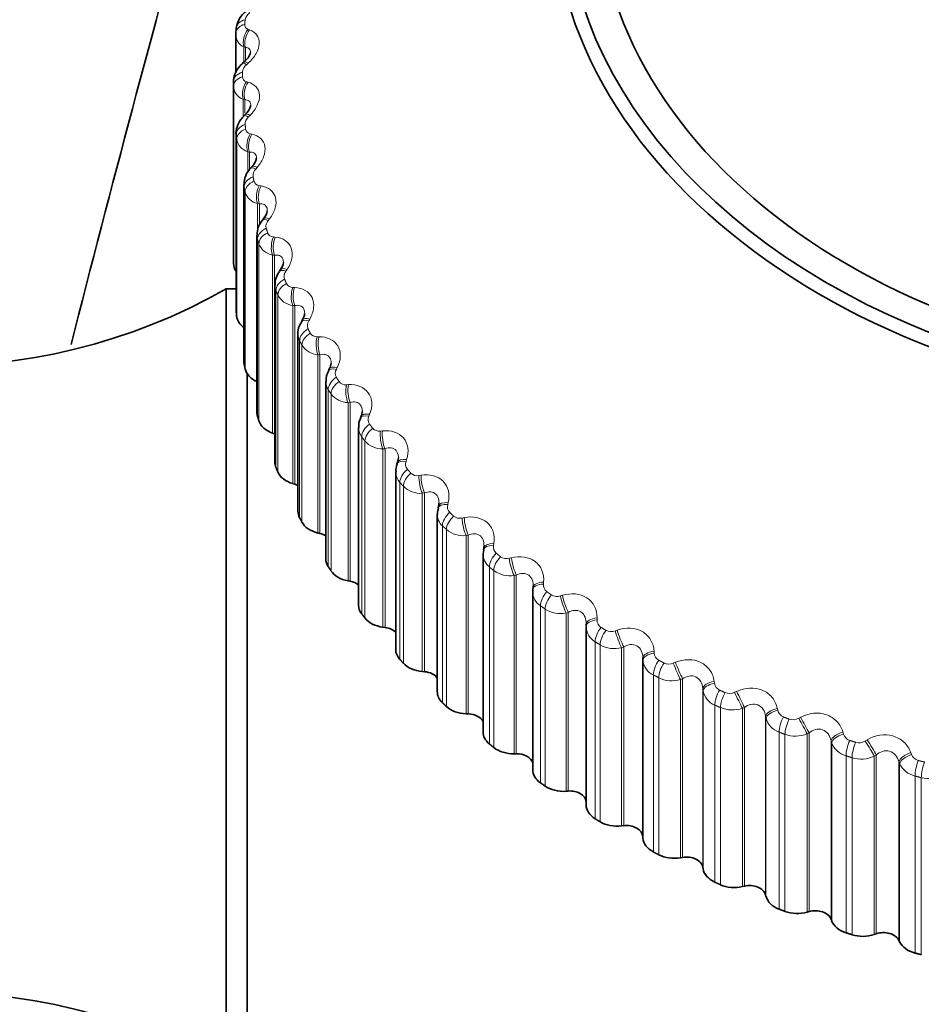
# Model space of a CAD drawing. Units: millimetres. Extents: x 0 to 1478, y 0 to 1758.
# Drawn here: x 1134 to 1146, y 1269 to 1282 of the extents above; entities that cross this region are included whole.
import ezdxf
from ezdxf import colors
from ezdxf.entities.mleader import LeaderData, LeaderLine
from ezdxf.math import Vec2, Vec3

# ---------------------------------------------------------------- set-up
doc = ezdxf.new("R2010")
doc.units = ezdxf.units.MM
doc.layers.add('DV4_Défaut', color=7, linetype='Continuous')
doc.layers.add('Défaut', color=7, linetype='Continuous')

# ---------------------------------------------------------------- blocks, each defined once
blk = doc.blocks.new('_DOT')
at = {"color": 0}
blk.add_line((0, 0), (-1, 0), dxfattribs=at)
at = {"color": 0, "const_width": 0.333}
blk.add_lwpolyline([(-0.1665, 0, 1), (0.1665, 0, 1)], format="xyb", close=True, dxfattribs=at)
blk = doc.blocks.new('SE3')
at = {"layer": 'DV4_Défaut', "color": 7, "linetype": 'Continuous', "lineweight": 35}
for p, q in [((1136.941, 1282.292), (1136.935, 1282.228)), ((1136.934, 1282.204), (1136.934, 1281.691)), ((1137.049, 1281.839), (1137.027, 1281.819)), ((1136.905, 1281.571), (1136.905, 1279.19)), ((1137.066, 1281.133), (1137.045, 1281.113)), ((1136.94, 1280.878), (1136.94, 1278.496)), ((1137.154, 1280.43), (1137.134, 1280.408)), ((1137.045, 1280.188), (1137.045, 1277.806)), ((1137.312, 1279.733), (1137.294, 1279.71)), ((1137.219, 1279.505), (1137.219, 1277.123)), ((1137.539, 1279.045), (1137.523, 1279.021)), ((1137.462, 1278.834), (1137.462, 1276.451)), ((1136.805, 1268.283), (1136.805, 1278.783)), ((1136.94, 1278.783), (1136.805, 1278.783)), ((1137.834, 1278.369), (1137.82, 1278.345)), ((1137.772, 1278.177), (1137.772, 1275.792)), ((1137.089, 1267.933), (1137.089, 1277.642)), ((1138.197, 1277.71), (1138.184, 1277.685)), ((1138.147, 1277.537), (1138.147, 1275.151)), ((1138.624, 1277.071), (1138.613, 1277.045)), ((1137.43, 1276.842), (1137.456, 1276.833)), ((1138.587, 1276.917), (1138.587, 1274.53)), ((1139.114, 1276.454), (1139.105, 1276.427)), ((1139.088, 1276.322), (1139.088, 1273.933)), ((1137.702, 1276.163), (1137.728, 1276.155)), ((1139.665, 1275.863), (1139.658, 1275.836)), ((1139.647, 1275.754), (1139.647, 1273.363)), ((1138.041, 1275.5), (1138.068, 1275.493)), ((1140.273, 1275.273), (1140.266, 1275.218)), ((1140.273, 1275.301), (1140.269, 1275.274)), ((1140.263, 1275.216), (1140.263, 1272.823)), ((1138.446, 1274.855), (1138.474, 1274.85)), ((1140.937, 1274.771), (1140.934, 1274.744)), ((1140.932, 1274.71), (1140.932, 1272.315)), ((1138.915, 1274.233), (1138.944, 1274.229)), ((1141.651, 1274.275), (1141.651, 1274.248)), ((1141.651, 1274.239), (1141.651, 1271.842)), ((1142.414, 1273.82), (1142.414, 1271.415)), ((1139.446, 1273.636), (1139.475, 1273.633)), ((1140.036, 1273.067), (1140.065, 1273.066)), ((1140.682, 1272.529), (1140.711, 1272.53)), ((1141.38, 1272.025), (1141.409, 1272.027)), ((1142.128, 1271.558), (1142.156, 1271.562)), ((1142.414, 1271.415), (1142.415, 1271.395)), ((1142.92, 1271.13), (1142.948, 1271.135)), ((1143.22, 1271.002), (1143.224, 1270.982)), ((1143.754, 1270.742), (1143.781, 1270.749)), ((1144.066, 1270.63), (1144.071, 1270.61)), ((1144.625, 1270.398), (1144.651, 1270.406)), ((1144.947, 1270.302), (1144.955, 1270.282)), ((1145.528, 1270.099), (1145.554, 1270.108)), ((1145.859, 1270.019), (1145.869, 1270))]:
    blk.add_line(p, q, dxfattribs=at)
at = {"layer": 'DV4_Défaut', "color": 7, "linetype": 'Continuous', "lineweight": 18}
for p, q in [((1137.101, 1282.275), (1137.122, 1282.268)), ((1137.045, 1282.039), (1137.045, 1281.842)), ((1137.066, 1282.032), (1137.045, 1282.039)), ((1137.066, 1282.032), (1137.066, 1281.856)), ((1137.101, 1281.819), (1137.079, 1281.8)), ((1136.905, 1281.508), (1136.905, 1279.127)), ((1137.08, 1281.572), (1137.102, 1281.566)), ((1137.035, 1281.334), (1137.035, 1281.098)), ((1137.057, 1281.328), (1137.035, 1281.334)), ((1137.057, 1281.328), (1137.057, 1281.147)), ((1137.127, 1281.118), (1137.106, 1281.097)), ((1136.941, 1280.86), (1136.941, 1278.479)), ((1137.13, 1280.87), (1137.154, 1280.865)), ((1136.948, 1280.797), (1136.948, 1278.416)), ((1137.096, 1280.63), (1137.096, 1280.356)), ((1137.119, 1280.625), (1137.096, 1280.63)), ((1137.119, 1280.625), (1137.119, 1280.386)), ((1137.223, 1280.419), (1137.204, 1280.397)), ((1137.048, 1280.152), (1137.048, 1277.771)), ((1137.251, 1280.173), (1137.275, 1280.169)), ((1137.061, 1280.09), (1137.061, 1277.708)), ((1137.228, 1279.931), (1137.228, 1279.565)), ((1137.253, 1279.927), (1137.228, 1279.931)), ((1137.253, 1279.927), (1137.253, 1279.638)), ((1137.39, 1279.727), (1137.373, 1279.705)), ((1137.442, 1279.483), (1137.467, 1279.48)), ((1137.227, 1279.452), (1137.227, 1277.071)), ((1137.246, 1279.39), (1137.246, 1277.009)), ((1137.43, 1279.24), (1137.43, 1276.842)), ((1137.456, 1279.238), (1137.43, 1279.24)), ((1137.456, 1279.238), (1137.456, 1276.833)), ((1137.626, 1279.046), (1137.611, 1279.022)), ((1137.476, 1278.762), (1137.476, 1276.381)), ((1137.502, 1278.702), (1137.502, 1276.32)), ((1137.702, 1278.804), (1137.728, 1278.803)), ((1137.702, 1278.561), (1137.702, 1276.163)), ((1137.728, 1278.56), (1137.702, 1278.561)), ((1137.728, 1278.56), (1137.728, 1276.155)), ((1137.931, 1278.378), (1137.917, 1278.353)), ((1137.794, 1278.087), (1137.794, 1275.706)), ((1137.825, 1278.028), (1137.825, 1275.646)), ((1138.03, 1278.141), (1138.057, 1278.141)), ((1138.041, 1277.898), (1138.041, 1275.5)), ((1138.068, 1277.898), (1138.041, 1277.898)), ((1138.068, 1277.898), (1138.068, 1275.493)), ((1138.301, 1277.727), (1138.289, 1277.702)), ((1138.424, 1277.495), (1138.451, 1277.497)), ((1138.179, 1277.429), (1138.179, 1275.048)), ((1138.217, 1277.372), (1138.217, 1274.991)), ((1138.474, 1277.255), (1138.446, 1277.253)), ((1138.446, 1277.253), (1138.446, 1274.855)), ((1138.474, 1277.255), (1138.474, 1274.85)), ((1138.737, 1277.096), (1138.727, 1277.07)), ((1138.882, 1276.871), (1138.91, 1276.874)), ((1138.63, 1276.793), (1138.63, 1274.412)), ((1138.673, 1276.737), (1138.673, 1274.356)), ((1138.944, 1276.634), (1138.915, 1276.631)), ((1138.915, 1276.631), (1138.915, 1274.233)), ((1138.944, 1276.634), (1138.944, 1274.229)), ((1139.235, 1276.489), (1139.227, 1276.463)), ((1139.143, 1276.181), (1139.143, 1273.8)), ((1139.402, 1276.272), (1139.43, 1276.276)), ((1139.192, 1276.128), (1139.192, 1273.746)), ((1139.475, 1276.038), (1139.446, 1276.034)), ((1139.475, 1276.038), (1139.475, 1273.633)), ((1139.446, 1276.034), (1139.446, 1273.636)), ((1139.793, 1275.909), (1139.787, 1275.882)), ((1139.98, 1275.701), (1140.009, 1275.706)), ((1139.717, 1275.596), (1139.717, 1273.215)), ((1139.771, 1275.546), (1139.771, 1273.164)), ((1140.065, 1275.471), (1140.036, 1275.465)), ((1140.036, 1275.465), (1140.036, 1273.067)), ((1140.065, 1275.471), (1140.065, 1273.066)), ((1140.409, 1275.358), (1140.404, 1275.331)), ((1140.616, 1275.16), (1140.644, 1275.167)), ((1140.349, 1275.042), (1140.349, 1272.661)), ((1140.408, 1274.994), (1140.408, 1272.613)), ((1140.711, 1274.934), (1140.682, 1274.927)), ((1140.682, 1274.927), (1140.682, 1272.529)), ((1140.711, 1274.934), (1140.711, 1272.53)), ((1141.078, 1274.84), (1141.076, 1274.813)), ((1141.304, 1274.653), (1141.332, 1274.661)), ((1141.035, 1274.521), (1141.035, 1272.14)), ((1141.098, 1274.477), (1141.098, 1272.095)), ((1141.409, 1274.432), (1141.38, 1274.423)), ((1141.38, 1274.423), (1141.38, 1272.025)), ((1141.409, 1274.432), (1141.409, 1272.027)), ((1141.798, 1274.356), (1141.798, 1274.329)), ((1142.041, 1274.181), (1142.069, 1274.191)), ((1141.771, 1274.036), (1141.771, 1271.655)), ((1141.839, 1273.995), (1141.839, 1271.614)), ((1142.156, 1273.966), (1142.128, 1273.956)), ((1142.128, 1273.956), (1142.128, 1271.558)), ((1142.156, 1273.966), (1142.156, 1271.562)), ((1142.415, 1273.793), (1142.414, 1273.82)), ((1142.415, 1273.793), (1142.415, 1271.395)), ((1142.565, 1273.911), (1142.566, 1273.884)), ((1142.824, 1273.748), (1142.852, 1273.76)), ((1142.555, 1273.59), (1142.555, 1271.208)), ((1142.627, 1273.552), (1142.627, 1271.171)), ((1142.948, 1273.539), (1142.92, 1273.528)), ((1142.92, 1273.528), (1142.92, 1271.13)), ((1142.948, 1273.539), (1142.948, 1271.135)), ((1143.22, 1273.407), (1143.22, 1271.002)), ((1143.224, 1273.38), (1143.22, 1273.407)), ((1143.374, 1273.505), (1143.378, 1273.478)), ((1143.224, 1273.38), (1143.224, 1270.982)), ((1143.649, 1273.356), (1143.676, 1273.369)), ((1143.382, 1273.184), (1143.382, 1270.802)), ((1143.457, 1273.15), (1143.457, 1270.768)), ((1143.781, 1273.153), (1143.754, 1273.14)), ((1143.754, 1273.14), (1143.754, 1270.742)), ((1143.781, 1273.153), (1143.781, 1270.749)), ((1144.223, 1273.141), (1144.229, 1273.114)), ((1144.066, 1273.035), (1144.066, 1270.63)), ((1144.071, 1273.008), (1144.066, 1273.035)), ((1144.071, 1273.008), (1144.071, 1270.61)), ((1144.511, 1273.006), (1144.538, 1273.02)), ((1144.248, 1272.82), (1144.248, 1270.439)), ((1144.326, 1272.79), (1144.326, 1270.409)), ((1144.651, 1272.811), (1144.625, 1272.796)), ((1144.625, 1272.796), (1144.625, 1270.398)), ((1144.651, 1272.811), (1144.651, 1270.406)), ((1145.106, 1272.821), (1145.114, 1272.794)), ((1144.947, 1272.707), (1144.947, 1270.302)), ((1144.955, 1272.68), (1144.947, 1272.707)), ((1144.955, 1272.68), (1144.955, 1270.282)), ((1145.407, 1272.701), (1145.432, 1272.716)), ((1145.148, 1272.502), (1145.148, 1270.121)), ((1145.229, 1272.476), (1145.229, 1270.095)), ((1145.554, 1272.512), (1145.528, 1272.497)), ((1145.528, 1272.497), (1145.528, 1270.099)), ((1145.554, 1272.512), (1145.554, 1270.108)), ((1146.02, 1272.546), (1146.029, 1272.52)), ((1145.859, 1272.424), (1145.859, 1270.019)), ((1145.869, 1272.398), (1145.859, 1272.424)), ((1145.869, 1272.398), (1145.869, 1270)), ((1146.077, 1272.23), (1146.077, 1269.848)), ((1146.161, 1272.208), (1146.161, 1269.826))]:
    blk.add_line(p, q, dxfattribs=at)
at = {"layer": 'DV4_Défaut', "color": 7, "linetype": 'Continuous', "lineweight": 35}
for centre, radius, start, end in [((1423.694, 1204.579), 298.165, 163.21924, 165.73772), ((1137.262, 1282.258), 0.321, 124.4831, 173.9082), ((1137.12, 1282.209), 0.186, 176.8349, 181.7096), ((1136.904, 1282.034), 0.241, 306.4132, 343.1274), ((1143.955, 1281.571), 7.05, 180, 180.5139), ((1136.924, 1281.304), 0.22, 309.5114, 346.129), ((1137.196, 1280.865), 0.255, 177.1851, 181.151), ((1137.018, 1280.576), 0.198, 312.894, 350.5244), ((1137.326, 1280.205), 0.277, 133.1012, 183.4983), ((1137.175, 1279.862), 0.187, 316.2977, 351.7114), ((1137.486, 1279.527), 0.263, 136.1861, 183.8926), ((1143.955, 1279.19), 7.05, 180, 180.5139), ((1137.418, 1279.149), 0.158, 318.9051, 356.2406), ((1132.861, 1285.743), 8, 237.008, 299.5365), ((1137.732, 1278.85), 0.268, 140.6002, 183.2657), ((1137.714, 1278.459), 0.148, 322.9289, 357.6428), ((1138.071, 1277.789), 0.146, 327.4354, 358.437), ((1138.39, 1277.557), 0.239, 147.9384, 184.4607), ((1138.507, 1277.135), 0.131, 330.5218, 0.5747), ((1138.791, 1276.944), 0.201, 150.2248, 187.8668), ((1138.913, 1276.519), 0.211, 342.0827, 357.2192), ((1139.256, 1276.35), 0.166, 152.4981, 188.6671), ((1139.402, 1275.908), 0.267, 350.3678, 358.8767), ((1141.162, 1274.712), 0.23, 173.8524, 180.6015), ((1132.861, 1261.323), 8, 60.4635, 122.992)]:
    blk.add_arc(centre, radius, start, end, dxfattribs=at)
at = {"layer": 'DV4_Défaut', "color": 7, "linetype": 'Continuous', "lineweight": 18}
for centre, radius, start, end in [((1137.212, 1282.377), 0.153, 125.3587, 168.9939), ((1137.119, 1282.337), 0.0639, 173.8146, 254.0419), ((1137.12, 1282.209), 0.186, 181.7096, 245.959), ((1137.168, 1281.688), 0.143, 128.3504, 174.6272), ((1144.015, 1281.701), 6.99, 180, 180.5139), ((1137.094, 1281.639), 0.0683, 180.8868, 258.2739), ((1137.102, 1281.519), 0.197, 183.3752, 249.9234), ((1137.195, 1280.997), 0.134, 131.4984, 180.3923), ((1137.141, 1280.943), 0.0734, 187.7052, 262.0217), ((1137.156, 1280.832), 0.211, 189.7072, 253.5356), ((1137.293, 1280.308), 0.126, 134.8253, 186.243), ((1137.288, 1280.183), 0.242, 178.8332, 187.2614), ((1137.258, 1280.252), 0.0791, 194.2035, 265.3836), ((1137.279, 1280.151), 0.226, 195.7771, 256.8585), ((1137.462, 1279.625), 0.12, 138.3498, 192.1258), ((1137.452, 1279.505), 0.231, 179.2829, 193.4085), ((1137.444, 1279.568), 0.0855, 200.3444, 268.448), ((1137.473, 1279.479), 0.243, 201.5518, 259.9514), ((1137.701, 1278.952), 0.115, 142.0844, 197.9829), ((1137.686, 1278.837), 0.223, 180.5968, 199.521), ((1137.7, 1278.897), 0.0922, 206.1141, 271.2901), ((1137.734, 1278.82), 0.261, 207.0155, 262.8665), ((1138.009, 1278.291), 0.111, 146.033, 203.7558), ((1137.99, 1278.18), 0.217, 181.5961, 205.5257), ((1138.023, 1278.24), 0.0993, 211.516, 273.9715), ((1138.062, 1278.176), 0.279, 212.1664, 265.6484), ((1138.383, 1277.648), 0.108, 150.1893, 209.3893), ((1138.361, 1277.54), 0.213, 180.7478, 211.3536), ((1138.412, 1277.601), 0.107, 216.5659, 276.5412), ((1138.455, 1277.552), 0.298, 217.013, 268.3343), ((1138.823, 1277.025), 0.107, 154.5362, 214.8349), ((1138.799, 1276.92), 0.212, 181.0985, 216.9452), ((1138.864, 1276.984), 0.114, 221.2869, 279.0379), ((1138.91, 1276.948), 0.317, 221.5708, 270.9546), ((1139.326, 1276.425), 0.106, 159.0468, 220.0543), ((1139.301, 1276.324), 0.213, 179.9953, 222.2548), ((1139.377, 1276.391), 0.121, 225.7059, 281.4921), ((1139.426, 1276.369), 0.336, 225.8599, 273.5345), ((1139.889, 1275.852), 0.106, 163.6857, 225.0205), ((1139.864, 1275.755), 0.217, 180.6179, 227.253), ((1139.95, 1275.825), 0.128, 229.8518, 283.9281), ((1139.999, 1275.816), 0.353, 229.9022, 276.0951), ((1140.509, 1275.31), 0.107, 168.4126, 229.7187), ((1140.486, 1275.217), 0.222, 179.9569, 231.9277), ((1140.578, 1275.289), 0.134, 233.7532, 286.3657), ((1140.626, 1275.292), 0.369, 233.721, 278.6542), ((1141.184, 1274.8), 0.109, 173.1843, 234.1458), ((1141.162, 1274.712), 0.23, 180.6015, 236.2823), ((1141.258, 1274.785), 0.14, 237.438, 288.8212), ((1141.305, 1274.8), 0.384, 237.339, 281.2277), ((1141.909, 1274.325), 0.112, 177.9585, 238.3085), ((1141.89, 1274.244), 0.239, 179.4245, 240.3332), ((1141.988, 1274.317), 0.145, 240.9324, 291.3087), ((1142.033, 1274.341), 0.397, 240.7784, 283.8297), ((1142.664, 1273.814), 0.25, 184.9091, 244.1064), ((1142.681, 1273.889), 0.115, 182.6959, 242.2216), ((1142.764, 1273.885), 0.15, 244.261, 293.841), ((1142.805, 1273.918), 0.407, 244.0604, 286.4735), ((1143.495, 1273.493), 0.118, 187.3616, 245.9057), ((1143.482, 1273.426), 0.262, 190.2613, 247.6333), ((1143.581, 1273.493), 0.153, 247.4467, 296.4294), ((1143.618, 1273.532), 0.414, 247.2047, 289.172), ((1144.338, 1273.082), 0.276, 195.4464, 250.948), ((1144.348, 1273.14), 0.122, 191.9271, 249.3848), ((1144.435, 1273.143), 0.156, 250.5108, 299.085), ((1144.468, 1273.185), 0.419, 250.2301, 291.9376), ((1145.235, 1272.83), 0.126, 196.3698, 252.685), ((1145.227, 1272.782), 0.291, 200.44, 254.0846), ((1145.323, 1272.835), 0.158, 253.473, 301.8182), ((1145.351, 1272.879), 0.422, 253.1541, 294.7831), ((1146.152, 1272.566), 0.131, 200.6735, 255.8325), ((1146.146, 1272.528), 0.306, 205.2274, 257.0754), ((1146.263, 1272.616), 0.421, 255.9932, 297.7213)]:
    blk.add_arc(centre, radius, start, end, dxfattribs=at)
at = {"layer": 'DV4_Défaut', "color": 7, "linetype": 'Continuous', "lineweight": 35}
for centre, major_axis, ratio, start_param, end_param in [((1151.005, 1284.14), (-9.646, 0), 0.707107, 0, 4.712389), ((1151.005, 1284.08), (-9.809, 0), 0.707107, 0, 1.570796), ((1137.134, 1282.21), (0.199, -0.018), 0.705611, 3.142086, 3.206513), ((1137.255, 1279.128), (-0.35, 0), 0.707107, 0.006343, 0.44943), ((1137.29, 1278.496), (0.35, 0), 0.707107, 3.141593, 3.212992), ((1137.296, 1278.435), (-0.35, 0), 0.707107, 0.077742, 0.76874), ((1137.395, 1277.806), (0.35, 0), 0.707107, 3.141593, 3.284392), ((1137.408, 1277.745), (-0.35, 0), 0.707107, 0.149142, 1.002362), ((1137.569, 1277.123), (0.35, 0), 0.707107, 3.141593, 3.355792), ((1137.588, 1277.063), (-0.35, 0), 0.707107, 0.220542, 1.102906), ((1137.357, 1276.694), (-0.22, 0), 0.707107, 4.213358, 4.244499), ((1137.812, 1276.451), (0.35, 0), 0.707107, 3.141593, 3.427192), ((1137.837, 1276.392), (-0.35, 0), 0.707107, 0.291942, 1.174306), ((1137.643, 1276.012), (-0.22, 0), 0.707107, 4.08763, 4.315898), ((1138.122, 1275.792), (0.35, 0), 0.707107, 3.141593, 3.498592), ((1138.153, 1275.734), (-0.35, 0), 0.707107, 0.363342, 1.245706), ((1137.998, 1275.346), (-0.22, 0), 0.707107, 3.964434, 4.387298), ((1138.497, 1275.151), (0.35, 0), 0.707107, 3.141593, 3.569992), ((1138.534, 1275.095), (-0.35, 0), 0.707107, 0.434742, 1.317105), ((1138.419, 1274.7), (-0.22, 0), 0.707107, 3.843197, 4.458698), ((1141.133, 1274.723), (0.199, -0.02), 0.441487, 3.141998, 3.217963), ((1138.937, 1274.53), (0.35, 0), 0.707107, 3.141593, 3.641391), ((1138.979, 1274.476), (-0.35, 0), 0.707107, 0.506141, 1.388505), ((1138.904, 1274.076), (-0.22, 0), 0.707107, 3.723392, 4.530098), ((1139.438, 1273.933), (0.35, 0), 0.707107, 3.141593, 3.712791), ((1139.485, 1273.882), (-0.35, 0), 0.707107, 0.577541, 1.459905), ((1139.451, 1273.479), (-0.22, 0), 0.707107, 3.604453, 4.601498), ((1139.997, 1273.363), (0.35, 0), 0.707107, 3.141593, 3.784191), ((1140.05, 1273.314), (-0.35, 0), 0.707107, 0.648941, 1.531305), ((1140.056, 1272.91), (-0.22, 0), 0.707107, 3.485585, 4.672898), ((1140.613, 1272.823), (0.35, 0), 0.707107, 3.141593, 3.855591), ((1140.671, 1272.776), (-0.35, 0), 0.707107, 0.720341, 1.602705), ((1140.718, 1272.374), (-0.22, 0), 0.707107, 3.364999, 4.744297), ((1141.282, 1272.315), (0.35, 0), 0.707107, 3.141593, 3.926991), ((1141.344, 1272.271), (-0.35, 0), 0.707107, 0.791741, 1.674105), ((1141.432, 1271.873), (-0.22, 0), 0.707107, 3.233221, 4.815697), ((1142.001, 1271.842), (0.35, 0), 0.707107, 3.141593, 3.998391), ((1142.067, 1271.802), (-0.35, 0), 0.707107, 0.863141, 1.745504), ((1142.194, 1271.408), (-0.22, 0), 0.707107, 3.187427, 4.887097), ((1142.765, 1271.406), (-0.35, 0), 0.707107, 0.045834, 0.928198), ((1142.835, 1271.37), (-0.35, 0), 0.707107, 0.93454, 1.816904), ((1143.002, 1270.984), (-0.22, 0), 0.707107, 3.258827, 4.958497), ((1143.571, 1271.011), (-0.35, 0), 0.707107, 0.117234, 0.999598), ((1143.645, 1270.977), (-0.35, 0), 0.707107, 1.00594, 1.888304), ((1143.85, 1270.601), (-0.22, 0), 0.707107, 3.330226, 5.029897), ((1144.415, 1270.656), (-0.35, 0), 0.707107, 0.188634, 1.070997), ((1144.492, 1270.627), (-0.35, 0), 0.707107, 1.07734, 1.959704), ((1144.735, 1270.262), (-0.22, 0), 0.707107, 3.401626, 5.101297), ((1145.293, 1270.346), (-0.35, 0), 0.707107, 0.260034, 1.142397), ((1145.372, 1270.32), (-0.35, 0), 0.707107, 1.14874, 2.031104), ((1145.651, 1269.968), (-0.22, 0), 0.707107, 3.473026, 5.172696), ((1146.2, 1270.08), (-0.35, 0), 0.707107, 0.331433, 1.213797)]:
    blk.add_ellipse(centre, major_axis=major_axis, ratio=ratio, start_param=start_param, end_param=end_param, dxfattribs=at)
blk.add_ellipse((1151.005, 1284.14), major_axis=(9.2, 0), ratio=0.707107, dxfattribs=at)
at = {"layer": 'DV4_Défaut', "color": 7, "linetype": 'Continuous', "lineweight": 18}
for centre, major_axis, ratio, start_param, end_param in [((1137.14, 1282.272), (0.199, -0.02), 0.705305, 2.049743, 3.1421), ((1137.134, 1282.21), (0.199, -0.018), 0.705611, 2.043444, 3.142086), ((1137.181, 1282.143), (-0.064, -0.19), 0.684063, 4.187986, 5.497948), ((1137.202, 1282.135), (-0.064, -0.19), 0.68489, 4.188788, 5.496882), ((1137.16, 1281.67), (0.133, -0.149), 0.200241, 2.422817, 3.135183), ((1137.182, 1281.69), (0.133, -0.149), 0.198936, 2.424503, 3.155826), ((1137.105, 1281.571), (-0.2, 0), 0.707107, 5.120117, 6.283185), ((1137.105, 1281.509), (-0.2, -0.002), 0.707093, 5.113774, 6.276843), ((1137.161, 1281.444), (-0.052, -0.193), 0.648027, 4.168414, 5.478376), ((1137.183, 1281.438), (-0.051, -0.193), 0.648873, 4.169296, 5.477391), ((1137.187, 1280.971), (0.141, -0.141), 0.236077, 2.38732, 3.135355), ((1137.208, 1280.992), (0.142, -0.141), 0.234752, 2.388983, 3.155408), ((1137.14, 1280.87), (-0.199, -0.02), 0.705305, 5.048898, 6.211967), ((1137.147, 1280.808), (-0.199, -0.022), 0.704971, 5.042608, 6.205677), ((1137.21, 1280.746), (-0.04, -0.196), 0.609838, 4.153507, 5.463468), ((1137.234, 1280.741), (-0.04, -0.196), 0.610705, 4.154471, 5.462565), ((1137.284, 1280.276), (0.15, -0.133), 0.26956, 2.349333, 3.135411), ((1137.303, 1280.298), (0.15, -0.133), 0.268218, 2.350979, 3.15232), ((1137.246, 1280.172), (-0.196, -0.04), 0.699909, 4.978751, 6.14182), ((1137.259, 1280.111), (-0.196, -0.042), 0.699257, 4.972606, 6.135675), ((1137.331, 1280.052), (-0.029, -0.198), 0.569691, 4.14273, 5.452691), ((1137.355, 1280.048), (-0.029, -0.198), 0.570579, 4.143775, 5.451869), ((1137.451, 1279.587), (0.158, -0.123), 0.300521, 2.308857, 3.135247), ((1137.469, 1279.61), (0.158, -0.123), 0.299162, 2.310493, 3.156419), ((1137.423, 1279.482), (-0.191, -0.059), 0.690947, 4.910669, 6.073737), ((1137.442, 1279.421), (-0.191, -0.06), 0.68998, 4.904751, 6.067819), ((1137.52, 1279.366), (-0.018, -0.199), 0.52779, 4.135642, 5.445604), ((1137.546, 1279.364), (-0.018, -0.199), 0.528701, 4.136768, 5.444862), ((1137.688, 1278.908), (0.165, -0.113), 0.328801, 2.265922, 3.134726), ((1137.704, 1278.932), (0.165, -0.113), 0.327426, 2.267555, 3.156531), ((1137.668, 1278.802), (-0.185, -0.077), 0.678464, 4.845502, 6.008571), ((1137.693, 1278.742), (-0.184, -0.078), 0.677187, 4.839878, 6.002947), ((1137.779, 1278.692), (-0.008, -0.2), 0.484349, 4.131885, 5.441847), ((1137.805, 1278.691), (-0.007, -0.2), 0.485283, 4.133089, 5.441184), ((1137.992, 1278.243), (0.172, -0.102), 0.354256, 2.220592, 3.140157), ((1138.007, 1278.268), (0.172, -0.102), 0.352868, 2.22223, 3.15272), ((1137.981, 1278.136), (-0.177, -0.093), 0.662524, 4.783919, 5.946988), ((1138.012, 1278.078), (-0.176, -0.095), 0.660943, 4.778639, 5.941708), ((1138.105, 1278.032), (0.003, -0.2), 0.439589, 4.131166, 5.441128), ((1138.132, 1278.032), (0.003, -0.2), 0.440547, 4.132447, 5.440542), ((1138.363, 1277.595), (0.179, -0.09), 0.376757, 2.172978, 3.139637), ((1138.375, 1277.621), (0.179, -0.09), 0.375356, 2.174627, 3.153141), ((1138.361, 1277.488), (-0.168, -0.109), 0.643207, 4.726393, 5.889461), ((1138.398, 1277.431), (-0.167, -0.11), 0.641331, 4.721489, 5.884558), ((1138.496, 1277.39), (0.012, -0.2), 0.393738, 4.133254, 5.443216), ((1138.524, 1277.392), (0.013, -0.2), 0.394721, 4.134609, 5.442703), ((1138.808, 1276.994), (0.185, -0.077), 0.394777, 2.124904, 3.153831), ((1138.798, 1276.968), (0.185, -0.077), 0.396188, 2.123235, 3.139322), ((1138.805, 1276.861), (-0.158, -0.122), 0.620613, 4.673207, 5.836276), ((1138.848, 1276.806), (-0.157, -0.123), 0.618451, 4.668698, 5.831767), ((1138.952, 1276.77), (0.022, -0.199), 0.34703, 4.137965, 5.447927), ((1138.98, 1276.773), (0.022, -0.199), 0.348039, 4.139392, 5.447486), ((1139.295, 1276.364), (0.19, -0.064), 0.412451, 2.071576, 3.139109), ((1139.304, 1276.39), (0.19, -0.064), 0.411031, 2.073271, 3.144808), ((1139.312, 1276.257), (-0.148, -0.135), 0.594856, 4.624487, 5.787556), ((1139.359, 1276.205), (-0.147, -0.136), 0.592419, 4.620376, 5.783445), ((1139.468, 1276.174), (0.032, -0.197), 0.299703, 4.145158, 5.45512), ((1139.497, 1276.179), (0.032, -0.197), 0.300737, 4.146654, 5.454748), ((1139.859, 1275.813), (0.194, -0.05), 0.424037, 2.019992, 3.143193), ((1139.852, 1275.786), (0.194, -0.05), 0.425464, 2.018264, 3.138852), ((1139.877, 1275.681), (-0.137, -0.145), 0.566068, 4.580228, 5.743297), ((1139.93, 1275.631), (-0.136, -0.146), 0.563369, 4.57651, 5.739578), ((1140.044, 1275.606), (0.041, -0.196), 0.251998, 4.154729, 5.464691), ((1140.073, 1275.612), (0.041, -0.196), 0.253058, 4.156291, 5.464385), ((1140.465, 1275.239), (0.197, -0.035), 0.435158, 1.963618, 3.138378), ((1140.47, 1275.266), (0.197, -0.035), 0.433726, 1.965384, 3.141965), ((1140.5, 1275.135), (-0.126, -0.155), 0.534396, 4.540332, 5.703401), ((1140.558, 1275.088), (-0.125, -0.156), 0.531448, 4.536994, 5.700062), ((1140.675, 1275.068), (0.05, -0.194), 0.204158, 4.166603, 5.476565), ((1140.704, 1275.076), (0.051, -0.193), 0.205244, 4.168229, 5.476323), ((1141.133, 1274.723), (0.199, -0.02), 0.441487, 1.908001, 3.141998), ((1141.136, 1274.75), (0.199, -0.02), 0.440051, 1.909808, 3.142073), ((1141.176, 1274.621), (-0.115, -0.163), 0.5, 4.504637, 5.667706), ((1141.239, 1274.577), (-0.114, -0.164), 0.496819, 4.501663, 5.664731), ((1141.36, 1274.564), (0.06, -0.191), 0.156427, 4.180734, 5.490696), ((1141.388, 1274.573), (0.06, -0.191), 0.157539, 4.18242, 5.490514), ((1141.851, 1274.243), (0.2, -0.005), 0.444416, 1.85181, 3.161772), ((1141.851, 1274.27), (0.2, -0.005), 0.442979, 1.853662, 3.161756), ((1141.902, 1274.143), (-0.104, -0.171), 0.463056, 4.472946, 5.636015), ((1141.969, 1274.102), (-0.104, -0.171), 0.459658, 4.470317, 5.633386), ((1142.121, 1274.106), (0.069, -0.188), 0.110186, 4.198841, 5.506935), ((1142.093, 1274.095), (0.069, -0.188), 0.109049, 4.197097, 5.507059), ((1142.614, 1273.827), (-0.2, -0.01), 0.442494, 4.938956, 6.24705), ((1142.615, 1273.799), (-0.2, -0.01), 0.443931, 4.937059, 6.247021), ((1142.675, 1273.703), (-0.094, -0.177), 0.423753, 4.445046, 5.608114), ((1142.746, 1273.666), (-0.093, -0.177), 0.420154, 4.442743, 5.605812), ((1142.871, 1273.665), (0.078, -0.184), 0.062264, 4.215687, 5.525649), ((1142.899, 1273.677), (0.078, -0.184), 0.063427, 4.217486, 5.52558), ((1143.419, 1273.423), (-0.198, -0.025), 0.4386, 4.882929, 6.191023), ((1143.422, 1273.396), (-0.198, -0.025), 0.440035, 4.880989, 6.190951), ((1143.49, 1273.303), (-0.083, -0.182), 0.382291, 4.420722, 5.583791), ((1143.564, 1273.269), (-0.082, -0.183), 0.37851, 4.418728, 5.581796), ((1143.691, 1273.275), (0.087, -0.18), 0.016311, 4.236517, 5.546478), ((1143.719, 1273.288), (0.087, -0.18), 0.017498, 4.238366, 5.54646), ((1144.263, 1273.061), (-0.196, -0.039), 0.431316, 4.827589, 6.135683), ((1144.268, 1273.034), (-0.196, -0.039), 0.432747, 4.825608, 6.13557), ((1144.343, 1272.945), (-0.072, -0.187), 0.33888, 4.399771, 5.56284), ((1144.421, 1272.915), (-0.071, -0.187), 0.334937, 4.398067, 5.561136), ((1144.549, 1272.927), (0.096, -0.175), 0.028576, 0.713614, 2.023576), ((1144.575, 1272.941), (0.096, -0.175), 0.027364, 0.713584, 2.021679), ((1145.141, 1272.743), (-0.193, -0.054), 0.420679, 4.773323, 6.081417), ((1145.148, 1272.716), (-0.193, -0.054), 0.422104, 4.771306, 6.081268), ((1145.231, 1272.631), (-0.061, -0.19), 0.293743, 4.382005, 5.545074), ((1145.311, 1272.605), (-0.061, -0.191), 0.289657, 4.380576, 5.543644), ((1145.439, 1272.623), (0.105, -0.17), 0.072168, 0.688221, 1.998183), ((1145.465, 1272.639), (0.105, -0.17), 0.070932, 0.688148, 1.996243), ((1146.049, 1272.47), (-0.188, -0.067), 0.406744, 4.720482, 6.028576), ((1146.058, 1272.444), (-0.188, -0.068), 0.408162, 4.718434, 6.028395), ((1146.147, 1272.362), (-0.051, -0.193), 0.247108, 4.367258, 5.530327), ((1146.23, 1272.34), (-0.05, -0.194), 0.242901, 4.366089, 5.529158)]:
    blk.add_ellipse(centre, major_axis=major_axis, ratio=ratio, start_param=start_param, end_param=end_param, dxfattribs=at)
for points in [[(1137.061, 1282.406), (1137.058, 1282.375), (1137.055, 1282.344)], [(1137.061, 1280.996), (1137.064, 1280.964), (1137.068, 1280.933)], [(1136.948, 1280.797), (1136.944, 1280.828), (1136.941, 1280.86)], [(1137.168, 1280.294), (1137.174, 1280.263), (1137.181, 1280.232)], [(1137.061, 1280.09), (1137.055, 1280.121), (1137.048, 1280.152)], [(1137.345, 1279.6), (1137.355, 1279.569), (1137.364, 1279.539)], [(1137.246, 1279.39), (1137.237, 1279.421), (1137.227, 1279.452)], [(1137.592, 1278.916), (1137.604, 1278.886), (1137.617, 1278.856)], [(1137.502, 1278.702), (1137.489, 1278.732), (1137.476, 1278.762)], [(1137.907, 1278.247), (1137.923, 1278.217), (1137.938, 1278.188)], [(1137.825, 1278.028), (1137.81, 1278.057), (1137.794, 1278.087)], [(1138.289, 1277.595), (1138.307, 1277.566), (1138.326, 1277.538)], [(1138.217, 1277.372), (1138.198, 1277.401), (1138.179, 1277.429)], [(1138.736, 1276.964), (1138.757, 1276.936), (1138.778, 1276.909)], [(1138.673, 1276.737), (1138.651, 1276.765), (1138.63, 1276.793)], [(1139.245, 1276.357), (1139.269, 1276.33), (1139.293, 1276.304)], [(1139.192, 1276.128), (1139.167, 1276.154), (1139.143, 1276.181)], [(1139.814, 1275.777), (1139.84, 1275.752), (1139.867, 1275.727)], [(1139.771, 1275.546), (1139.744, 1275.571), (1139.717, 1275.596)], [(1140.44, 1275.228), (1140.469, 1275.204), (1140.498, 1275.18)], [(1140.408, 1274.994), (1140.378, 1275.018), (1140.349, 1275.042)], [(1141.12, 1274.711), (1141.151, 1274.689), (1141.183, 1274.667)], [(1141.098, 1274.477), (1141.066, 1274.499), (1141.035, 1274.521)], [(1141.85, 1274.23), (1141.884, 1274.21), (1141.918, 1274.19)], [(1141.839, 1273.995), (1141.805, 1274.015), (1141.771, 1274.036)], [(1142.627, 1273.788), (1142.663, 1273.769), (1142.699, 1273.75)], [(1142.627, 1273.552), (1142.591, 1273.571), (1142.555, 1273.59)], [(1143.447, 1273.385), (1143.484, 1273.368), (1143.522, 1273.352)], [(1143.457, 1273.15), (1143.42, 1273.167), (1143.382, 1273.184)], [(1144.305, 1273.025), (1144.344, 1273.01), (1144.383, 1272.995)], [(1144.326, 1272.79), (1144.287, 1272.805), (1144.248, 1272.82)], [(1145.198, 1272.709), (1145.238, 1272.696), (1145.278, 1272.683)], [(1145.229, 1272.476), (1145.188, 1272.489), (1145.148, 1272.502)], [(1146.12, 1272.439), (1146.161, 1272.428), (1146.203, 1272.418)], [(1146.161, 1272.208), (1146.119, 1272.218), (1146.077, 1272.23)]]:
    blk.add_open_spline(points, degree=2, dxfattribs=at)
for points, knots in [([(1137.122, 1282.268), (1137.205, 1282.239), (1137.255, 1282.172), (1137.249, 1282.044), (1137.235, 1281.997), (1137.182, 1281.904), (1137.145, 1281.86), (1137.101, 1281.819)], [0, 0, 0, 0, 0.5, 0.5, 0.75, 0.75, 1, 1, 1, 1]), ([(1137.135, 1281.964), (1137.135, 1281.986), (1137.128, 1282.003), (1137.104, 1282.026), (1137.086, 1282.032), (1137.066, 1282.032)], [0, 0, 0, 0, 0.487352, 0.487352, 1, 1, 1, 1]), ([(1137.102, 1281.566), (1137.191, 1281.541), (1137.249, 1281.477), (1137.257, 1281.349), (1137.246, 1281.302), (1137.202, 1281.207), (1137.168, 1281.16), (1137.127, 1281.118)], [0, 0, 0, 0, 0.5, 0.5, 0.75, 0.75, 1, 1, 1, 1]), ([(1137.138, 1281.251), (1137.138, 1281.254), (1137.138, 1281.257), (1137.137, 1281.284), (1137.127, 1281.302), (1137.098, 1281.324), (1137.079, 1281.328), (1137.057, 1281.328)], [0, 0, 0, 0, 0.056528, 0.056528, 0.528264, 0.528264, 1, 1, 1, 1]), ([(1137.154, 1280.865), (1137.248, 1280.845), (1137.314, 1280.784), (1137.334, 1280.657), (1137.328, 1280.609), (1137.292, 1280.512), (1137.262, 1280.464), (1137.223, 1280.419)], [0, 0, 0, 0, 0.5, 0.5, 0.75, 0.75, 1, 1, 1, 1]), ([(1137.213, 1280.543), (1137.213, 1280.55), (1137.213, 1280.556), (1137.208, 1280.585), (1137.197, 1280.603), (1137.164, 1280.623), (1137.143, 1280.627), (1137.119, 1280.625)], [0, 0, 0, 0, 0.109363, 0.109363, 0.554682, 0.554682, 1, 1, 1, 1]), ([(1137.275, 1280.169), (1137.374, 1280.153), (1137.448, 1280.096), (1137.481, 1279.97), (1137.48, 1279.922), (1137.451, 1279.823), (1137.426, 1279.774), (1137.39, 1279.727)], [0, 0, 0, 0, 0.5, 0.5, 0.75, 0.75, 1, 1, 1, 1]), ([(1137.36, 1279.836), (1137.36, 1279.848), (1137.359, 1279.859), (1137.35, 1279.892), (1137.336, 1279.909), (1137.299, 1279.927), (1137.277, 1279.93), (1137.253, 1279.927)], [0, 0, 0, 0, 0.175228, 0.175228, 0.587614, 0.587614, 1, 1, 1, 1]), ([(1137.467, 1279.48), (1137.57, 1279.47), (1137.652, 1279.417), (1137.697, 1279.292), (1137.7, 1279.244), (1137.68, 1279.144), (1137.658, 1279.094), (1137.626, 1279.046)], [0, 0, 0, 0, 0.5, 0.5, 0.75, 0.75, 1, 1, 1, 1]), ([(1137.577, 1279.14), (1137.577, 1279.156), (1137.574, 1279.171), (1137.561, 1279.207), (1137.545, 1279.223), (1137.505, 1279.24), (1137.481, 1279.242), (1137.456, 1279.238)], [0, 0, 0, 0, 0.223935, 0.223935, 0.611968, 0.611968, 1, 1, 1, 1]), ([(1137.728, 1278.803), (1137.835, 1278.798), (1137.923, 1278.749), (1137.981, 1278.627), (1137.988, 1278.58), (1137.977, 1278.479), (1137.959, 1278.427), (1137.931, 1278.378)], [0, 0, 0, 0, 0.5, 0.5, 0.75, 0.75, 1, 1, 1, 1]), ([(1137.863, 1278.453), (1137.863, 1278.476), (1137.86, 1278.496), (1137.841, 1278.535), (1137.823, 1278.551), (1137.779, 1278.565), (1137.754, 1278.565), (1137.728, 1278.56)], [0, 0, 0, 0, 0.273863, 0.273863, 0.6369315, 0.6369315, 1, 1, 1, 1]), ([(1138.057, 1278.141), (1138.166, 1278.141), (1138.261, 1278.097), (1138.331, 1277.979), (1138.343, 1277.931), (1138.34, 1277.83), (1138.326, 1277.778), (1138.301, 1277.727)], [0, 0, 0, 0, 0.5, 0.5, 0.75, 0.75, 1, 1, 1, 1]), ([(1138.218, 1277.785), (1138.218, 1277.813), (1138.212, 1277.838), (1138.188, 1277.879), (1138.168, 1277.894), (1138.121, 1277.906), (1138.095, 1277.905), (1138.068, 1277.898)], [0, 0, 0, 0, 0.31114, 0.31114, 0.65557, 0.65557, 1, 1, 1, 1]), ([(1138.451, 1277.497), (1138.563, 1277.503), (1138.664, 1277.463), (1138.746, 1277.349), (1138.762, 1277.302), (1138.768, 1277.201), (1138.758, 1277.148), (1138.737, 1277.096)], [0, 0, 0, 0, 0.5, 0.5, 0.75, 0.75, 1, 1, 1, 1]), ([(1138.639, 1277.137), (1138.639, 1277.138), (1138.639, 1277.139), (1138.638, 1277.172), (1138.63, 1277.2), (1138.6, 1277.242), (1138.578, 1277.256), (1138.529, 1277.266), (1138.501, 1277.263), (1138.474, 1277.255)], [0, 0, 0, 0, 0.015407, 0.015407, 0.343605, 0.343605, 0.671802, 0.671802, 1, 1, 1, 1]), ([(1138.91, 1276.874), (1139.024, 1276.886), (1139.13, 1276.852), (1139.223, 1276.742), (1139.244, 1276.696), (1139.258, 1276.595), (1139.252, 1276.542), (1139.235, 1276.489)], [0, 0, 0, 0, 0.5, 0.5, 0.75, 0.75, 1, 1, 1, 1]), ([(1139.124, 1276.509), (1139.124, 1276.516), (1139.124, 1276.522), (1139.12, 1276.559), (1139.11, 1276.587), (1139.076, 1276.628), (1139.052, 1276.64), (1139, 1276.647), (1138.972, 1276.643), (1138.944, 1276.634)], [0, 0, 0, 0, 0.0645705, 0.0645705, 0.3763803, 0.3763803, 0.6881902, 0.6881902, 1, 1, 1, 1]), ([(1139.43, 1276.276), (1139.545, 1276.294), (1139.657, 1276.265), (1139.761, 1276.16), (1139.785, 1276.116), (1139.808, 1276.016), (1139.807, 1275.962), (1139.793, 1275.909)], [0, 0, 0, 0, 0.5, 0.5, 0.75, 0.75, 1, 1, 1, 1]), ([(1139.671, 1275.903), (1139.671, 1275.916), (1139.67, 1275.929), (1139.662, 1275.973), (1139.65, 1276), (1139.612, 1276.039), (1139.586, 1276.05), (1139.532, 1276.054), (1139.503, 1276.049), (1139.475, 1276.038)], [0, 0, 0, 0, 0.122417, 0.122417, 0.414944, 0.414944, 0.707472, 0.707472, 1, 1, 1, 1]), ([(1140.009, 1275.706), (1140.125, 1275.73), (1140.241, 1275.707), (1140.355, 1275.607), (1140.384, 1275.564), (1140.415, 1275.466), (1140.418, 1275.412), (1140.409, 1275.358)], [0, 0, 0, 0, 0.5, 0.5, 0.75, 0.75, 1, 1, 1, 1]), ([(1140.276, 1275.33), (1140.276, 1275.349), (1140.274, 1275.367), (1140.263, 1275.415), (1140.248, 1275.442), (1140.206, 1275.478), (1140.179, 1275.488), (1140.122, 1275.49), (1140.093, 1275.483), (1140.065, 1275.471)], [0, 0, 0, 0, 0.1615665, 0.1615665, 0.4410444, 0.4410444, 0.7205222, 0.7205222, 1, 1, 1, 1]), ([(1140.644, 1275.167), (1140.76, 1275.196), (1140.88, 1275.179), (1141.004, 1275.086), (1141.036, 1275.044), (1141.076, 1274.948), (1141.083, 1274.894), (1141.078, 1274.84)], [0, 0, 0, 0, 0.5, 0.5, 0.75, 0.75, 1, 1, 1, 1]), ([(1140.938, 1274.788), (1140.938, 1274.813), (1140.935, 1274.837), (1140.918, 1274.889), (1140.901, 1274.915), (1140.855, 1274.949), (1140.827, 1274.957), (1140.769, 1274.956), (1140.739, 1274.948), (1140.711, 1274.934)], [0, 0, 0, 0, 0.200391, 0.200391, 0.466928, 0.466928, 0.733464, 0.733464, 1, 1, 1, 1]), ([(1141.332, 1274.661), (1141.448, 1274.696), (1141.571, 1274.685), (1141.704, 1274.598), (1141.74, 1274.558), (1141.787, 1274.464), (1141.799, 1274.411), (1141.798, 1274.356)], [0, 0, 0, 0, 0.5, 0.5, 0.75, 0.75, 1, 1, 1, 1]), ([(1141.651, 1274.273), (1141.652, 1274.306), (1141.648, 1274.339), (1141.624, 1274.397), (1141.605, 1274.422), (1141.556, 1274.454), (1141.527, 1274.461), (1141.467, 1274.457), (1141.437, 1274.447), (1141.409, 1274.432)], [0, 0, 0, 0, 0.25, 0.25, 0.5, 0.5, 0.75, 0.75, 1, 1, 1, 1]), ([(1142.069, 1274.191), (1142.184, 1274.232), (1142.31, 1274.227), (1142.451, 1274.147), (1142.49, 1274.109), (1142.546, 1274.018), (1142.561, 1273.965), (1142.565, 1273.911)], [0, 0, 0, 0, 0.5, 0.5, 0.75, 0.75, 1, 1, 1, 1]), ([(1142.414, 1273.82), (1142.413, 1273.853), (1142.406, 1273.885), (1142.378, 1273.943), (1142.358, 1273.967), (1142.306, 1273.996), (1142.275, 1274.001), (1142.214, 1273.994), (1142.184, 1273.983), (1142.156, 1273.966)], [0, 0, 0, 0, 0.25, 0.25, 0.5, 0.5, 0.75, 0.75, 1, 1, 1, 1]), ([(1142.852, 1273.76), (1142.965, 1273.806), (1143.093, 1273.808), (1143.242, 1273.735), (1143.285, 1273.699), (1143.347, 1273.611), (1143.367, 1273.559), (1143.374, 1273.505)], [0, 0, 0, 0, 0.5, 0.5, 0.75, 0.75, 1, 1, 1, 1]), ([(1143.22, 1273.407), (1143.217, 1273.44), (1143.208, 1273.471), (1143.177, 1273.527), (1143.154, 1273.55), (1143.099, 1273.577), (1143.067, 1273.58), (1143.005, 1273.57), (1142.976, 1273.557), (1142.948, 1273.539)], [0, 0, 0, 0, 0.25, 0.25, 0.5, 0.5, 0.75, 0.75, 1, 1, 1, 1]), ([(1143.676, 1273.369), (1143.787, 1273.421), (1143.916, 1273.429), (1144.072, 1273.364), (1144.118, 1273.33), (1144.188, 1273.245), (1144.211, 1273.195), (1144.223, 1273.141)], [0, 0, 0, 0, 0.5, 0.5, 0.75, 0.75, 1, 1, 1, 1]), ([(1144.066, 1273.035), (1144.061, 1273.068), (1144.05, 1273.099), (1144.015, 1273.153), (1143.99, 1273.175), (1143.933, 1273.198), (1143.9, 1273.2), (1143.838, 1273.187), (1143.808, 1273.173), (1143.781, 1273.153)], [0, 0, 0, 0, 0.25, 0.25, 0.5, 0.5, 0.75, 0.75, 1, 1, 1, 1]), ([(1144.538, 1273.02), (1144.646, 1273.078), (1144.776, 1273.093), (1144.938, 1273.036), (1144.987, 1273.004), (1145.063, 1272.923), (1145.091, 1272.874), (1145.106, 1272.821)], [0, 0, 0, 0, 0.5, 0.5, 0.75, 0.75, 1, 1, 1, 1]), ([(1144.947, 1272.707), (1144.94, 1272.739), (1144.927, 1272.77), (1144.888, 1272.822), (1144.862, 1272.842), (1144.803, 1272.863), (1144.769, 1272.863), (1144.707, 1272.847), (1144.678, 1272.831), (1144.651, 1272.811)], [0, 0, 0, 0, 0.25, 0.25, 0.5, 0.5, 0.75, 0.75, 1, 1, 1, 1]), ([(1145.432, 1272.716), (1145.537, 1272.779), (1145.667, 1272.801), (1145.835, 1272.752), (1145.886, 1272.723), (1145.969, 1272.646), (1146, 1272.598), (1146.02, 1272.546)], [0, 0, 0, 0, 0.5, 0.5, 0.75, 0.75, 1, 1, 1, 1]), ([(1145.859, 1272.424), (1145.85, 1272.456), (1145.836, 1272.485), (1145.793, 1272.536), (1145.766, 1272.555), (1145.704, 1272.573), (1145.67, 1272.571), (1145.608, 1272.552), (1145.579, 1272.534), (1145.554, 1272.512)], [0, 0, 0, 0, 0.25, 0.25, 0.5, 0.5, 0.75, 0.75, 1, 1, 1, 1])]:
    blk.add_open_spline(points, degree=3, knots=knots, dxfattribs=at)
at = {"layer": 'DV4_Défaut', "color": 7, "linetype": 'Continuous', "lineweight": 35}
for points, knots in [([(1137.028, 1281.818), (1137.012, 1281.803), (1136.969, 1281.765), (1136.923, 1281.681), (1136.899, 1281.604), (1136.905, 1281.571), (1136.905, 1281.571)], [0, 0, 0, 0, 0.204314, 0.627712, 0.997612, 1, 1, 1, 1]), ([(1137.047, 1281.111), (1137.031, 1281.096), (1136.991, 1281.055), (1136.95, 1280.969), (1136.933, 1280.888), (1136.942, 1280.854), (1136.943, 1280.851)], [0, 0, 0, 0, 0.204366, 0.611825, 0.972968, 1, 1, 1, 1]), ([(1137.823, 1278.344), (1137.81, 1278.323), (1137.783, 1278.275), (1137.765, 1278.209), (1137.772, 1278.174), (1137.772, 1278.173)], [0, 0, 0, 0, 0.362062, 0.993485, 1, 1, 1, 1])]:
    blk.add_open_spline(points, degree=3, knots=knots, dxfattribs=at)
for points, degree in [([(1136.948, 1278.416), (1136.944, 1278.447), (1136.941, 1278.479)], 2), ([(1137.061, 1277.708), (1137.055, 1277.74), (1137.048, 1277.771)], 2), ([(1137.246, 1277.009), (1137.237, 1277.04), (1137.227, 1277.071)], 2), ([(1137.502, 1276.32), (1137.489, 1276.351), (1137.476, 1276.381)], 2), ([(1139.662, 1275.835), (1139.649, 1275.79), (1139.645, 1275.762), (1139.65, 1275.753)], 3), ([(1137.825, 1275.646), (1137.81, 1275.676), (1137.794, 1275.706)], 2), ([(1140.273, 1275.289), (1140.275, 1275.303), (1140.276, 1275.317), (1140.276, 1275.33)], 3), ([(1138.217, 1274.991), (1138.198, 1275.019), (1138.179, 1275.048)], 2), ([(1140.937, 1274.764), (1140.937, 1274.772), (1140.938, 1274.78), (1140.938, 1274.788)], 3), ([(1138.673, 1274.356), (1138.651, 1274.384), (1138.63, 1274.412)], 2), ([(1139.192, 1273.746), (1139.167, 1273.773), (1139.143, 1273.8)], 2), ([(1139.771, 1273.164), (1139.744, 1273.19), (1139.717, 1273.215)], 2), ([(1140.408, 1272.613), (1140.378, 1272.637), (1140.349, 1272.661)], 2), ([(1141.098, 1272.095), (1141.066, 1272.117), (1141.035, 1272.14)], 2), ([(1141.839, 1271.614), (1141.805, 1271.634), (1141.771, 1271.655)], 2), ([(1142.627, 1271.171), (1142.591, 1271.189), (1142.555, 1271.208)], 2), ([(1143.457, 1270.768), (1143.42, 1270.785), (1143.382, 1270.802)], 2), ([(1144.326, 1270.409), (1144.287, 1270.424), (1144.248, 1270.439)], 2), ([(1145.229, 1270.095), (1145.188, 1270.108), (1145.148, 1270.121)], 2), ([(1146.161, 1269.826), (1146.119, 1269.837), (1146.077, 1269.848)], 2)]:
    blk.add_open_spline(points, degree=degree, dxfattribs=at)

msp = doc.modelspace()

# ---------------------------------------------------------------- block references
at = {"layer": 'Défaut'}
msp.add_blockref('SE3', (0, 0), dxfattribs=at)

# ---------------------------------------------------------------- leaders
at = {"layer": 'Défaut', "color": 7, "linetype": 'Continuous', "lineweight": 18}
ml = msp.add_multileader_mtext('Standard', dxfattribs=at)
ml.set_content('{\\pxsm0.9;\\fSolid Edge ISO|b1||i0||c0|p34;\\W1.;10/11/2015\\P}', color=256)
ml.set_leader_properties()
ml.set_arrow_properties(name='DOT')
ml.build(insert=Vec2(0, 0))
ml.multileader.update_dxf_attribs({"leader_type": 0, "dogleg_length": 0, "arrow_head_size": 12})
ctx = ml.context
ctx.base_point, ctx.char_height, ctx.arrow_head_size, ctx.landing_gap_size = Vec3(1390.407, 1750.708), 12, 12, 4.2
notes = []
notes.append((ctx, [(0, (0, 0, 0), (0, 0), (1, 0), 1, [])]))
ctx.mtext.insert = Vec3(1392.407, 1756.828)
for ctx, leaders in notes:
    for number, flags, end, landing, length, lines in leaders:
        leader = LeaderData()
        leader.index, (leader.has_last_leader_line, leader.has_dogleg_vector, leader.attachment_direction) = number, flags
        leader.last_leader_point, leader.dogleg_vector, leader.dogleg_length = Vec3(end), Vec3(landing), length
        for number, points, colour, breaks in lines:
            line = LeaderLine()
            line.index, line.vertices, line.color, line.breaks = number, Vec3.list(points), colors.encode_raw_color(colour), breaks
            leader.lines.append(line)
        ctx.leaders.append(leader)

doc.saveas('drawing.dxf')
